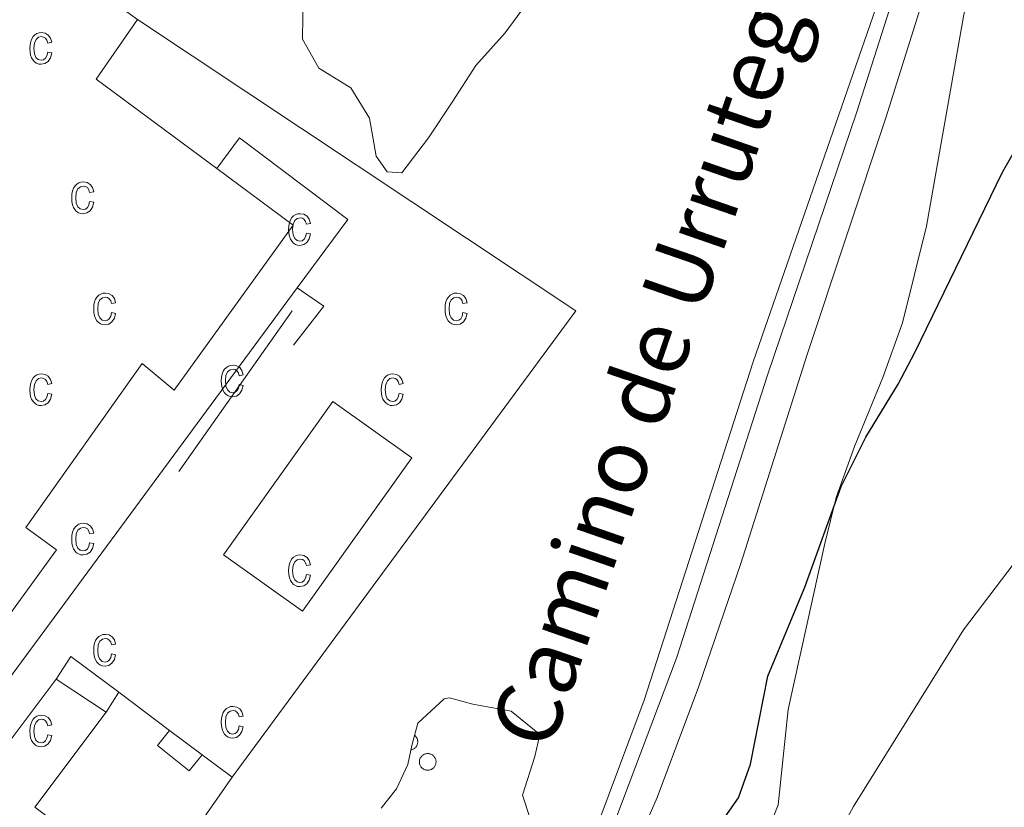
# Model space of a CAD drawing. Units: metres. Extents: x 616599 to 621104, y 4740593 to 4743640.
# Drawn here: x 618421 to 618559, y 4743046 to 4743156 of the extents above; entities that cross this region are included whole.
import ezdxf
from ezdxf.enums import TextEntityAlignment as Align

# ---------------------------------------------------------------- set-up
doc = ezdxf.new("R2010")
doc.units = ezdxf.units.M
doc.header["$MEASUREMENT"] = 0
doc.linetypes.add('TRAZOSX2', pattern=[1.5, 1, -0.5])
for name, color, linetype, lineweight in [('Level 15', 1, 'Continuous', 0), ('Level 16', 1, 'Continuous', 0), ('Level 20', 19, 'Continuous', 0), ('Level 21', 19, 'Continuous', 0), ('Level 35', 92, 'TRAZOSX2', 0), ('Level 36', 19, 'Continuous', 40), ('Level 4', 36, 'Continuous', 30), ('Level 44', 19, 'Continuous', 0), ('Level 5', 36, 'Continuous', 0), ('Level 52', 1, 'Continuous', 13), ('Level 58', 43, 'Continuous', 0)]:
    doc.layers.add(name, color=color, linetype=linetype, lineweight=lineweight)
doc.styles.add('Arial', font='ARIAL.TTF', dxfattribs={"height": 0.2})

msp = doc.modelspace()

# ---------------------------------------------------------------- linework, layer by layer
at = {"layer": 'Level 15', "linetype": 'Continuous', "lineweight": 13}
for points in [[(618414.65, 4743172.24, 528.97), (618437.73, 4743155.68, 528.48), (618431.97, 4743147.36, 528.28), (618448.78, 4743134.92, 528.06), (618459.41, 4743127.04, 527.92), (618442.81, 4743104.08, 527.02), (618438.37, 4743107.76, 527.14), (618422.17, 4743084.96, 526.6), (618426.45, 4743081.84, 526.48), (618407.53, 4743055.84, 525.89), (618396.29, 4743063.45, 526.09), (618390.97, 4743067.04, 526.19), (618385.01, 4743058.96, 525.96), (618373.25, 4743067.6, 526.13), (618367.33, 4743060.08, 525.91), (618357.11, 4743067.32, 526.06)], [(618428.45, 4743066.96, 526.05), (618435.1, 4743061.99, 525.88), (618433.34, 4743059.24, 525.81), (618426.38, 4743063.8, 525.98), (618428.45, 4743066.96, 526.05)], [(618440.49, 4743054.56, 525.64), (618444.93, 4743051.04, 525.64), (618446.73, 4743053.3, 525.73), (618442.19, 4743056.69, 525.73), (618440.49, 4743054.56, 525.64)]]:
    msp.add_polyline3d(points, dxfattribs=at)
at = {"layer": 'Level 15', "color": 5, "linetype": 'Continuous', "lineweight": 0}
msp.add_polyline3d([(618460.73, 4743073.28, 526.54), (618475.97, 4743094.64, 527.42), (618464.96, 4743102.5, 527.39), (618449.72, 4743081.14, 526.52), (618460.73, 4743073.28, 526.54)], dxfattribs=at)
at = {"layer": 'Level 16', "color": 1, "linetype": 'Continuous', "lineweight": 13, "ltscale": 0.5}
for points in [[(618448.78, 4743134.92, 530.54), (618451.93, 4743139.2, 530.58), (618467.01, 4743127.84, 530.74), (618459.98, 4743118.32, 530.7)], [(618459.98, 4743118.32, 530.7), (618408.21, 4743048.24, 530.4)], [(618459.98, 4743118.32, 529.3), (618463.69, 4743115.76, 529.36), (618459.45, 4743110.32, 529.1)], [(618443.49, 4743092.72, 529.14), (618459.29, 4743115.12, 527.24)], [(618450.93, 4743050.16, 528.96), (618498.81, 4743115.12, 528.62)], [(618405.73, 4743036.32, 526.6), (618426.38, 4743063.8, 528.42)], [(618435.1, 4743061.99, 528.76), (618442.19, 4743056.69, 528.84)], [(618423.39, 4743045.97, 526.37), (618433.34, 4743059.24, 526.2)], [(618446.73, 4743053.3, 529.04), (618450.93, 4743050.16, 528.96)]]:
    msp.add_polyline3d(points, dxfattribs=at)
at = {"layer": 'Level 20', "color": 19, "linetype": 'Continuous', "lineweight": 0, "ltscale": 0.5}
for points in [[(618031.98, 4743256.96, 529.74), (618086.78, 4743251.76, 529.2), (618207.61, 4743239.04, 528.24), (618339.13, 4743224.4, 529.58), (618403.21, 4743219.52, 530.68), (618492.13, 4743209.76, 530.7), (618534.85, 4743207.04, 530.84), (618549.13, 4743205.12, 531), (618553.01, 4743196.56, 530.8), (618540.61, 4743157.28, 529.98), (618523.53, 4743108, 528.7), (618508.33, 4743060.88, 527.4), (618501.57, 4743042.88, 526.94), (618481.45, 4742998, 525.32), (618465.53, 4742960.56, 524.38)], [(618423.39, 4743045.97, 526.6), (618439.57, 4743033.92, 526.68), (618450.93, 4743050.16, 526.86)]]:
    msp.add_polyline3d(points, dxfattribs=at)
at = {"layer": 'Level 21', "color": 19, "linetype": 'Continuous', "lineweight": 13}
for points in [[(618432.13, 4742905.6, 522.54), (618459.13, 4742947.44, 523.64), (618467.65, 4742961.84, 524.02), (618491.33, 4743014.88, 525.58), (618502.01, 4743038.08, 526.44), (618512.85, 4743066.72, 527.5), (618525.53, 4743106.16, 528.78), (618537.97, 4743142.8, 529.64), (618548.69, 4743176.48, 530.54), (618554.41, 4743195.36, 530.88), (618556.61, 4743201.19, 530.98), (618557.37, 4743203.2, 531.02), (618559.81, 4743208, 531.02)], [(618562.53, 4743202, 530.98), (618558.41, 4743192.24, 530.82), (618551.45, 4743172, 530.3), (618542.01, 4743142, 529.72), (618531.05, 4743109.04, 528.82), (618521.81, 4743079.92, 527.92), (618515.89, 4743062.72, 527.52), (618510.13, 4743047.36, 526.84), (618495.45, 4743013.6, 525.52), (618476.49, 4742971.76, 524.12), (618453.71, 4742928.49, 523.31)]]:
    msp.add_polyline3d(points, dxfattribs=at)
at = {"layer": 'Level 35', "color": 92, "linetype": 'Continuous', "lineweight": 0, "ltscale": 0.5}
for points in [[(618492.81, 4743159.12, 531.32), (618488.97, 4743153.84, 530.72), (618484.89, 4743149.28, 531), (618481.57, 4743144.16, 531.2), (618478.25, 4743139.2, 530.32), (618474.57, 4743134.32, 530.6), (618472.49, 4743134.48, 530.82), (618470.97, 4743136.64, 530.86), (618470.05, 4743141.92, 530.9), (618467.45, 4743146.17, 531.34), (618462.97, 4743148.88, 531.38), (618460.73, 4743152.96, 531.4), (618460.85, 4743162.44, 530.8)], [(618476.77, 4743057.68, 533.2), (618480.47, 4743061.06, 532.24), (618481.21, 4743061.2, 532.14), (618484.45, 4743060.32, 531.84), (618489.81, 4743059.36, 531.66), (618493.8, 4743056.13, 532.13), (618493.09, 4743053.04, 531.52), (618491.37, 4743047.68, 531.16), (618492.37, 4743044.56, 530.88)], [(618471.69, 4743045.84, 530.84), (618473.81, 4743048.56, 530.78), (618475.37, 4743051.92, 530.62), (618475.97, 4743054.56, 530.58), (618476.77, 4743057.68, 533.2)]]:
    msp.add_polyline3d(points, dxfattribs=at)
at = {"layer": 'Level 36', "color": 92, "linetype": 'Continuous', "lineweight": 0}
for points in [[(618493.21, 4742993.84, 521.96), (618499.05, 4743004.24, 521.46), (618503.81, 4743014.32, 521.82), (618506.05, 4743018.24, 521.86), (618512.05, 4743027.28, 521.72), (618516.69, 4743032.08, 521.56), (618523.33, 4743038.16, 521.74), (618524.33, 4743039.6, 522.04), (618527.01, 4743046.32, 522.5), (618528.41, 4743059.6, 523.34), (618533.49, 4743082.72, 525.02), (618535.09, 4743089.12, 525.56), (618537.65, 4743096.24, 525.78), (618541.61, 4743105.84, 526.16), (618544.33, 4743113.44, 526.08), (618547.65, 4743126.88, 526.58), (618552.85, 4743156.08, 528.28), (618556.09, 4743172.32, 528.92), (618557.61, 4743177.52, 529.24), (618560.45, 4743186.08, 529.72)], [(618475.84, 4743053.97, 0.01), (618475.92, 4743053.99, 0.01), (618476, 4743054.02, 0.01), (618476.08, 4743054.05, 0.01), (618476.15, 4743054.09, 0.01), (618476.23, 4743054.13, 0.01), (618476.3, 4743054.17, 0.01), (618476.36, 4743054.23, 0.01), (618476.43, 4743054.29, 0.01), (618476.49, 4743054.35, 0.01), (618476.54, 4743054.41, 0.01), (618476.59, 4743054.48, 0.01), (618476.63, 4743054.55, 0.01), (618476.67, 4743054.63, 0.01), (618476.7, 4743054.71, 0.01), (618476.73, 4743054.79, 0.01), (618476.75, 4743054.87, 0.01), (618476.76, 4743054.96, 0.01), (618476.77, 4743055.04, 0.01), (618476.77, 4743055.13, 0.01), (618476.77, 4743055.21, 0.01), (618476.76, 4743055.29, 0.01), (618476.74, 4743055.38, 0.01), (618476.72, 4743055.46, 0.01), (618476.69, 4743055.54, 0.01), (618476.65, 4743055.62, 0.01), (618476.62, 4743055.69, 0.01), (618476.57, 4743055.76, 0.01), (618476.52, 4743055.83, 0.01), (618476.47, 4743055.89, 0.01), (618476.41, 4743055.96, 0.01), (618476.34, 4743056.01, 0.01)], [(618493.55, 4743056.33, 0.01), (618493.55, 4743056.31, 0.01), (618493.56, 4743056.3, 0.01), (618493.56, 4743056.28, 0.01), (618493.57, 4743056.27, 0.01), (618493.57, 4743056.25, 0.01), (618493.57, 4743056.23, 0.01), (618493.58, 4743056.22, 0.01), (618493.58, 4743056.2, 0.01), (618493.59, 4743056.19, 0.01), (618493.59, 4743056.17, 0.01), (618493.59, 4743056.16, 0.01), (618493.6, 4743056.14, 0.01), (618493.61, 4743056.13, 0.01), (618493.61, 4743056.11, 0.01), (618493.62, 4743056.1, 0.01), (618493.62, 4743056.08, 0.01), (618493.63, 4743056.07, 0.01), (618493.63, 4743056.05, 0.01), (618493.64, 4743056.04, 0.01), (618493.65, 4743056.02, 0.01), (618493.66, 4743056.01, 0.01), (618493.66, 4743055.99, 0.01), (618493.67, 4743055.98, 0.01), (618493.68, 4743055.96, 0.01), (618493.69, 4743055.95, 0.01), (618493.69, 4743055.94, 0.01), (618493.7, 4743055.92, 0.01), (618493.71, 4743055.91, 0.01), (618493.72, 4743055.89, 0.01), (618493.73, 4743055.88, 0.01), (618493.74, 4743055.87, 0.01)]]:
    msp.add_polyline3d(points, dxfattribs=at)
msp.add_polyline3d([(618477.08, 4743052.71, 0.01), (618477.12, 4743052.82, 0.01), (618477.18, 4743052.92, 0.01), (618477.25, 4743053.01, 0.01), (618477.32, 4743053.1, 0.01), (618477.41, 4743053.18, 0.01), (618477.5, 4743053.25, 0.01), (618477.6, 4743053.31, 0.01), (618477.7, 4743053.36, 0.01), (618477.81, 4743053.4, 0.01), (618477.92, 4743053.43, 0.01), (618478.04, 4743053.45, 0.01), (618478.15, 4743053.45, 0.01), (618478.27, 4743053.45, 0.01), (618478.38, 4743053.43, 0.01), (618478.49, 4743053.41, 0.01), (618478.6, 4743053.37, 0.01), (618478.71, 4743053.32, 0.01), (618478.81, 4743053.26, 0.01), (618478.9, 4743053.19, 0.01), (618478.99, 4743053.11, 0.01), (618479.06, 4743053.03, 0.01), (618479.13, 4743052.93, 0.01), (618479.19, 4743052.83, 0.01), (618479.24, 4743052.73, 0.01), (618479.28, 4743052.62, 0.01), (618479.3, 4743052.5, 0.01), (618479.32, 4743052.39, 0.01), (618479.32, 4743052.27, 0.01), (618479.31, 4743052.16, 0.01), (618479.3, 4743052.04, 0.01), (618479.27, 4743051.93, 0.01), (618479.22, 4743051.82, 0.01), (618479.17, 4743051.72, 0.01), (618479.11, 4743051.62, 0.01), (618479.04, 4743051.53, 0.01), (618478.96, 4743051.45, 0.01), (618478.87, 4743051.37, 0.01), (618478.77, 4743051.31, 0.01), (618478.67, 4743051.25, 0.01), (618478.57, 4743051.21, 0.01), (618478.46, 4743051.17, 0.01), (618478.34, 4743051.15, 0.01), (618478.23, 4743051.13, 0.01), (618478.11, 4743051.13, 0.01), (618478, 4743051.14, 0.01), (618477.88, 4743051.17, 0.01), (618477.77, 4743051.2, 0.01), (618477.67, 4743051.24, 0.01), (618477.56, 4743051.3, 0.01), (618477.47, 4743051.36, 0.01), (618477.38, 4743051.44, 0.01), (618477.3, 4743051.52, 0.01), (618477.22, 4743051.61, 0.01), (618477.16, 4743051.71, 0.01), (618477.11, 4743051.81, 0.01), (618477.06, 4743051.91, 0.01), (618477.03, 4743052.03, 0.01), (618477.01, 4743052.14, 0.01), (618477, 4743052.26, 0.01), (618477, 4743052.37, 0.01), (618477.01, 4743052.49, 0.01), (618477.04, 4743052.6, 0.01), (618477.08, 4743052.71, 0.01)], close=True, dxfattribs=at)
at = {"layer": 'Level 4', "color": 36, "linetype": 'Continuous', "lineweight": 30}
msp.add_polyline3d([(618518.01, 4743042.32, 525.01), (618521.45, 4743047.28, 525.01), (618523.15, 4743051.99, 525.01), (618525.56, 4743064.23, 525.01), (618530.73, 4743076.64, 525.01), (618535.77, 4743090.64, 525.01), (618539.21, 4743097.52, 525.01), (618543.73, 4743104.88, 525.01), (618546.04, 4743109.31, 525.01), (618558.25, 4743134.4, 525.01), (618567.29, 4743150.16, 525.01)], dxfattribs=at)
at = {"layer": 'Level 5', "color": 36, "linetype": 'Continuous', "lineweight": 0}
msp.add_polyline3d([(618476.85, 4742938.24, 520.01), (618475.93, 4742950.48, 520.01), (618477.13, 4742955.3, 520.01), (618478.41, 4742957.28, 520.01), (618481.83, 4742960.93, 520.01), (618492.69, 4742970.16, 520.01), (618496.07, 4742973.83, 520.01), (618501.18, 4742980.27, 520.01), (618509.85, 4742997.04, 520.01), (618520.61, 4743019.84, 520.01), (618523.14, 4743024.15, 520.01), (618530.41, 4743033.92, 520.01), (618533.13, 4743038.12, 520.01), (618537.49, 4743046.08, 520.01), (618552.81, 4743070.68, 520.01), (618561.65, 4743082.27, 520.01)], dxfattribs=at)
at = {"layer": 'Level 52', "color": 1, "linetype": 'Continuous', "lineweight": 13}
msp.add_polyline3d([(618414.65, 4743172.24, 528.97), (618437.73, 4743155.68, 528.48), (618431.97, 4743147.36, 528.28), (618448.78, 4743134.92, 528.06), (618459.41, 4743127.04, 527.92), (618442.81, 4743104.08, 527.02), (618438.37, 4743107.76, 527.14), (618422.17, 4743084.96, 526.6), (618426.45, 4743081.84, 526.48), (618407.53, 4743055.84, 525.89)], dxfattribs=at)
at = {"layer": 'Level 52', "color": 1, "linetype": 'Continuous', "lineweight": 0}
msp.add_polyline3d([(618414.65, 4743172.24, 528.97), (618437.73, 4743155.68, 528.48), (618431.97, 4743147.36, 528.28), (618448.78, 4743134.92, 528.06), (618459.41, 4743127.04, 527.92), (618442.81, 4743104.08, 527.02), (618438.37, 4743107.76, 527.14), (618422.17, 4743084.96, 526.6), (618426.45, 4743081.84, 526.48), (618407.53, 4743055.84, 525.89)], dxfattribs=at)
msp.add_polyline3d([(618460.73, 4743073.28, 526.54), (618449.72, 4743081.14, 526.52), (618464.96, 4743102.5, 527.39), (618475.97, 4743094.64, 527.42), (618460.73, 4743073.28, 526.54)], close=True, dxfattribs=at)
at = {"layer": 'Level 52', "color": 1, "linetype": 'Continuous', "lineweight": 13}
for points in [[(618428.45, 4743066.96, 526.05), (618435.1, 4743061.99, 525.88), (618433.34, 4743059.24, 525.81), (618426.38, 4743063.8, 525.98), (618428.45, 4743066.96, 526.05)], [(618440.49, 4743054.56, 525.64), (618442.19, 4743056.69, 525.73), (618446.73, 4743053.3, 525.73), (618444.93, 4743051.04, 525.64), (618440.49, 4743054.56, 525.64)]]:
    msp.add_polyline3d(points, close=True, dxfattribs=at)
at = {"layer": 'Level 58', "color": 6, "linetype": 'Continuous', "lineweight": 0}
msp.add_polyline3d([(618414.65, 4743172.24, 0.01), (618437.73, 4743155.68, 0.01), (618498.81, 4743115.12, 0.01), (618450.93, 4743050.16, 0.01), (618439.57, 4743033.92, 0.01)], dxfattribs=at)
at = {"layer": 'Level 58', "color": 43, "linetype": 'Continuous', "lineweight": 0}
for points in [[(618425.2, 4743151.14, 0.01), (618425.77, 4743151.03, 0.01), (618425.59, 4743150.35, 0.01), (618425.26, 4743149.85, 0.01), (618424.82, 4743149.55, 0.01), (618424.29, 4743149.45, 0.01), (618423.96, 4743149.48, 0.01), (618423.66, 4743149.59, 0.01), (618423.39, 4743149.76, 0.01), (618423.16, 4743150.01, 0.01), (618422.96, 4743150.32, 0.01), (618422.82, 4743150.7, 0.01), (618422.74, 4743151.14, 0.01), (618422.71, 4743151.66, 0.01), (618422.74, 4743152.17, 0.01), (618422.83, 4743152.62, 0.01), (618422.97, 4743153, 0.01), (618423.17, 4743153.31, 0.01), (618423.41, 4743153.55, 0.01), (618423.69, 4743153.72, 0.01), (618424, 4743153.83, 0.01), (618424.35, 4743153.86, 0.01), (618424.86, 4743153.78, 0.01), (618425.28, 4743153.52, 0.01), (618425.59, 4743153.1, 0.01), (618425.77, 4743152.5, 0.01), (618425.2, 4743152.39, 0.01), (618425.08, 4743152.79, 0.01), (618424.89, 4743153.07, 0.01), (618424.64, 4743153.24, 0.01), (618424.36, 4743153.3, 0.01), (618423.93, 4743153.2, 0.01), (618423.58, 4743152.91, 0.01), (618423.35, 4743152.4, 0.01), (618423.28, 4743151.67, 0.01), (618423.35, 4743150.91, 0.01), (618423.56, 4743150.4, 0.01), (618423.89, 4743150.11, 0.01), (618424.29, 4743150.01, 0.01), (618424.62, 4743150.08, 0.01), (618424.89, 4743150.29, 0.01), (618425.09, 4743150.64, 0.01), (618425.2, 4743151.14, 0.01)], [(618431.04, 4743130.34, 0.01), (618431.61, 4743130.23, 0.01), (618431.43, 4743129.54, 0.01), (618431.1, 4743129.05, 0.01), (618430.66, 4743128.74, 0.01), (618430.13, 4743128.64, 0.01), (618429.8, 4743128.68, 0.01), (618429.5, 4743128.78, 0.01), (618429.23, 4743128.96, 0.01), (618429, 4743129.2, 0.01), (618428.8, 4743129.51, 0.01), (618428.66, 4743129.89, 0.01), (618428.58, 4743130.34, 0.01), (618428.55, 4743130.85, 0.01), (618428.58, 4743131.37, 0.01), (618428.67, 4743131.82, 0.01), (618428.81, 4743132.19, 0.01), (618429.01, 4743132.51, 0.01), (618429.25, 4743132.75, 0.01), (618429.53, 4743132.92, 0.01), (618429.84, 4743133.02, 0.01), (618430.19, 4743133.06, 0.01), (618430.7, 4743132.97, 0.01), (618431.12, 4743132.72, 0.01), (618431.43, 4743132.29, 0.01), (618431.61, 4743131.7, 0.01), (618431.04, 4743131.59, 0.01), (618430.92, 4743131.98, 0.01), (618430.73, 4743132.27, 0.01), (618430.48, 4743132.43, 0.01), (618430.2, 4743132.49, 0.01), (618429.77, 4743132.39, 0.01), (618429.42, 4743132.1, 0.01), (618429.19, 4743131.6, 0.01), (618429.12, 4743130.87, 0.01), (618429.19, 4743130.11, 0.01), (618429.4, 4743129.6, 0.01), (618429.73, 4743129.31, 0.01), (618430.13, 4743129.21, 0.01), (618430.46, 4743129.28, 0.01), (618430.73, 4743129.48, 0.01), (618430.93, 4743129.84, 0.01), (618431.04, 4743130.34, 0.01)], [(618461.27, 4743125.93, 0.01), (618461.83, 4743125.81, 0.01), (618461.65, 4743125.13, 0.01), (618461.33, 4743124.63, 0.01), (618460.88, 4743124.33, 0.01), (618460.35, 4743124.23, 0.01), (618460.02, 4743124.26, 0.01), (618459.73, 4743124.37, 0.01), (618459.46, 4743124.54, 0.01), (618459.22, 4743124.79, 0.01), (618459.02, 4743125.1, 0.01), (618458.89, 4743125.48, 0.01), (618458.8, 4743125.92, 0.01), (618458.78, 4743126.44, 0.01), (618458.8, 4743126.95, 0.01), (618458.89, 4743127.4, 0.01), (618459.03, 4743127.78, 0.01), (618459.23, 4743128.09, 0.01), (618459.48, 4743128.33, 0.01), (618459.76, 4743128.51, 0.01), (618460.07, 4743128.61, 0.01), (618460.41, 4743128.64, 0.01), (618460.92, 4743128.56, 0.01), (618461.35, 4743128.3, 0.01), (618461.66, 4743127.88, 0.01), (618461.83, 4743127.28, 0.01), (618461.27, 4743127.17, 0.01), (618461.14, 4743127.57, 0.01), (618460.95, 4743127.85, 0.01), (618460.71, 4743128.02, 0.01), (618460.42, 4743128.08, 0.01), (618459.99, 4743127.98, 0.01), (618459.65, 4743127.69, 0.01), (618459.42, 4743127.18, 0.01), (618459.34, 4743126.45, 0.01), (618459.41, 4743125.7, 0.01), (618459.63, 4743125.19, 0.01), (618459.95, 4743124.89, 0.01), (618460.36, 4743124.79, 0.01), (618460.68, 4743124.86, 0.01), (618460.95, 4743125.07, 0.01), (618461.15, 4743125.42, 0.01), (618461.27, 4743125.93, 0.01)], [(618434.1, 4743114.86, 0.01), (618434.67, 4743114.75, 0.01), (618434.49, 4743114.07, 0.01), (618434.16, 4743113.57, 0.01), (618433.72, 4743113.27, 0.01), (618433.19, 4743113.17, 0.01), (618432.86, 4743113.2, 0.01), (618432.56, 4743113.31, 0.01), (618432.29, 4743113.48, 0.01), (618432.06, 4743113.73, 0.01), (618431.86, 4743114.04, 0.01), (618431.72, 4743114.42, 0.01), (618431.64, 4743114.86, 0.01), (618431.61, 4743115.38, 0.01), (618431.64, 4743115.89, 0.01), (618431.73, 4743116.34, 0.01), (618431.87, 4743116.72, 0.01), (618432.07, 4743117.03, 0.01), (618432.31, 4743117.27, 0.01), (618432.59, 4743117.44, 0.01), (618432.9, 4743117.55, 0.01), (618433.25, 4743117.58, 0.01), (618433.76, 4743117.5, 0.01), (618434.18, 4743117.24, 0.01), (618434.49, 4743116.82, 0.01), (618434.67, 4743116.22, 0.01), (618434.1, 4743116.11, 0.01), (618433.98, 4743116.51, 0.01), (618433.79, 4743116.79, 0.01), (618433.54, 4743116.96, 0.01), (618433.26, 4743117.02, 0.01), (618432.83, 4743116.92, 0.01), (618432.48, 4743116.63, 0.01), (618432.25, 4743116.12, 0.01), (618432.18, 4743115.39, 0.01), (618432.25, 4743114.63, 0.01), (618432.46, 4743114.12, 0.01), (618432.79, 4743113.83, 0.01), (618433.19, 4743113.73, 0.01), (618433.52, 4743113.8, 0.01), (618433.79, 4743114.01, 0.01), (618433.99, 4743114.36, 0.01), (618434.1, 4743114.86, 0.01)], [(618483.07, 4743114.86, 0.01), (618483.64, 4743114.75, 0.01), (618483.46, 4743114.07, 0.01), (618483.13, 4743113.57, 0.01), (618482.69, 4743113.27, 0.01), (618482.16, 4743113.17, 0.01), (618481.83, 4743113.2, 0.01), (618481.53, 4743113.31, 0.01), (618481.26, 4743113.48, 0.01), (618481.03, 4743113.73, 0.01), (618480.83, 4743114.04, 0.01), (618480.69, 4743114.42, 0.01), (618480.61, 4743114.86, 0.01), (618480.58, 4743115.38, 0.01), (618480.61, 4743115.89, 0.01), (618480.7, 4743116.34, 0.01), (618480.84, 4743116.72, 0.01), (618481.04, 4743117.03, 0.01), (618481.28, 4743117.27, 0.01), (618481.56, 4743117.44, 0.01), (618481.87, 4743117.55, 0.01), (618482.22, 4743117.58, 0.01), (618482.73, 4743117.5, 0.01), (618483.15, 4743117.24, 0.01), (618483.46, 4743116.82, 0.01), (618483.64, 4743116.22, 0.01), (618483.07, 4743116.11, 0.01), (618482.95, 4743116.51, 0.01), (618482.76, 4743116.79, 0.01), (618482.51, 4743116.96, 0.01), (618482.23, 4743117.02, 0.01), (618481.8, 4743116.92, 0.01), (618481.45, 4743116.63, 0.01), (618481.22, 4743116.12, 0.01), (618481.15, 4743115.39, 0.01), (618481.22, 4743114.63, 0.01), (618481.43, 4743114.12, 0.01), (618481.76, 4743113.83, 0.01), (618482.16, 4743113.73, 0.01), (618482.49, 4743113.8, 0.01), (618482.76, 4743114.01, 0.01), (618482.96, 4743114.36, 0.01), (618483.07, 4743114.86, 0.01)], [(618451.89, 4743104.84, 0.01), (618452.46, 4743104.73, 0.01), (618452.28, 4743104.04, 0.01), (618451.95, 4743103.55, 0.01), (618451.51, 4743103.24, 0.01), (618450.98, 4743103.14, 0.01), (618450.65, 4743103.17, 0.01), (618450.35, 4743103.28, 0.01), (618450.08, 4743103.45, 0.01), (618449.85, 4743103.7, 0.01), (618449.65, 4743104.01, 0.01), (618449.51, 4743104.39, 0.01), (618449.43, 4743104.84, 0.01), (618449.4, 4743105.35, 0.01), (618449.43, 4743105.87, 0.01), (618449.52, 4743106.31, 0.01), (618449.66, 4743106.69, 0.01), (618449.86, 4743107, 0.01), (618450.1, 4743107.24, 0.01), (618450.38, 4743107.42, 0.01), (618450.69, 4743107.52, 0.01), (618451.04, 4743107.56, 0.01), (618451.55, 4743107.47, 0.01), (618451.97, 4743107.22, 0.01), (618452.28, 4743106.79, 0.01), (618452.46, 4743106.2, 0.01), (618451.89, 4743106.08, 0.01), (618451.77, 4743106.48, 0.01), (618451.58, 4743106.76, 0.01), (618451.33, 4743106.93, 0.01), (618451.05, 4743106.99, 0.01), (618450.62, 4743106.89, 0.01), (618450.27, 4743106.6, 0.01), (618450.04, 4743106.1, 0.01), (618449.97, 4743105.36, 0.01), (618450.04, 4743104.61, 0.01), (618450.25, 4743104.1, 0.01), (618450.58, 4743103.8, 0.01), (618450.98, 4743103.71, 0.01), (618451.31, 4743103.78, 0.01), (618451.58, 4743103.98, 0.01), (618451.78, 4743104.33, 0.01), (618451.89, 4743104.84, 0.01)], [(618425.2, 4743103.61, 0.01), (618425.77, 4743103.5, 0.01), (618425.59, 4743102.82, 0.01), (618425.26, 4743102.32, 0.01), (618424.82, 4743102.02, 0.01), (618424.29, 4743101.92, 0.01), (618423.96, 4743101.95, 0.01), (618423.66, 4743102.06, 0.01), (618423.39, 4743102.23, 0.01), (618423.16, 4743102.48, 0.01), (618422.96, 4743102.79, 0.01), (618422.82, 4743103.17, 0.01), (618422.74, 4743103.61, 0.01), (618422.71, 4743104.13, 0.01), (618422.74, 4743104.64, 0.01), (618422.83, 4743105.09, 0.01), (618422.97, 4743105.47, 0.01), (618423.17, 4743105.78, 0.01), (618423.41, 4743106.02, 0.01), (618423.69, 4743106.19, 0.01), (618424, 4743106.3, 0.01), (618424.35, 4743106.33, 0.01), (618424.86, 4743106.25, 0.01), (618425.28, 4743105.99, 0.01), (618425.59, 4743105.57, 0.01), (618425.77, 4743104.97, 0.01), (618425.2, 4743104.86, 0.01), (618425.08, 4743105.26, 0.01), (618424.89, 4743105.54, 0.01), (618424.64, 4743105.71, 0.01), (618424.36, 4743105.77, 0.01), (618423.93, 4743105.67, 0.01), (618423.58, 4743105.38, 0.01), (618423.35, 4743104.87, 0.01), (618423.28, 4743104.14, 0.01), (618423.35, 4743103.38, 0.01), (618423.56, 4743102.87, 0.01), (618423.89, 4743102.58, 0.01), (618424.29, 4743102.48, 0.01), (618424.62, 4743102.55, 0.01), (618424.89, 4743102.76, 0.01), (618425.09, 4743103.11, 0.01), (618425.2, 4743103.61, 0.01)], [(618474.17, 4743103.61, 0.01), (618474.74, 4743103.5, 0.01), (618474.56, 4743102.82, 0.01), (618474.23, 4743102.32, 0.01), (618473.79, 4743102.02, 0.01), (618473.26, 4743101.92, 0.01), (618472.93, 4743101.95, 0.01), (618472.63, 4743102.06, 0.01), (618472.36, 4743102.23, 0.01), (618472.13, 4743102.48, 0.01), (618471.93, 4743102.79, 0.01), (618471.79, 4743103.17, 0.01), (618471.71, 4743103.61, 0.01), (618471.68, 4743104.13, 0.01), (618471.71, 4743104.64, 0.01), (618471.8, 4743105.09, 0.01), (618471.94, 4743105.47, 0.01), (618472.14, 4743105.78, 0.01), (618472.38, 4743106.02, 0.01), (618472.66, 4743106.19, 0.01), (618472.97, 4743106.3, 0.01), (618473.32, 4743106.33, 0.01), (618473.83, 4743106.25, 0.01), (618474.25, 4743105.99, 0.01), (618474.56, 4743105.57, 0.01), (618474.74, 4743104.97, 0.01), (618474.17, 4743104.86, 0.01), (618474.05, 4743105.26, 0.01), (618473.86, 4743105.54, 0.01), (618473.61, 4743105.71, 0.01), (618473.33, 4743105.77, 0.01), (618472.9, 4743105.67, 0.01), (618472.55, 4743105.38, 0.01), (618472.32, 4743104.87, 0.01), (618472.25, 4743104.14, 0.01), (618472.32, 4743103.38, 0.01), (618472.53, 4743102.87, 0.01), (618472.86, 4743102.58, 0.01), (618473.26, 4743102.48, 0.01), (618473.59, 4743102.55, 0.01), (618473.86, 4743102.76, 0.01), (618474.06, 4743103.11, 0.01), (618474.17, 4743103.61, 0.01)], [(618431.04, 4743082.81, 0.01), (618431.61, 4743082.7, 0.01), (618431.43, 4743082.01, 0.01), (618431.1, 4743081.52, 0.01), (618430.66, 4743081.21, 0.01), (618430.13, 4743081.11, 0.01), (618429.8, 4743081.15, 0.01), (618429.5, 4743081.25, 0.01), (618429.23, 4743081.43, 0.01), (618429, 4743081.67, 0.01), (618428.8, 4743081.98, 0.01), (618428.66, 4743082.36, 0.01), (618428.58, 4743082.81, 0.01), (618428.55, 4743083.32, 0.01), (618428.58, 4743083.84, 0.01), (618428.67, 4743084.29, 0.01), (618428.81, 4743084.66, 0.01), (618429.01, 4743084.98, 0.01), (618429.25, 4743085.22, 0.01), (618429.53, 4743085.39, 0.01), (618429.84, 4743085.49, 0.01), (618430.19, 4743085.53, 0.01), (618430.7, 4743085.44, 0.01), (618431.12, 4743085.19, 0.01), (618431.43, 4743084.76, 0.01), (618431.61, 4743084.17, 0.01), (618431.04, 4743084.06, 0.01), (618430.92, 4743084.45, 0.01), (618430.73, 4743084.74, 0.01), (618430.48, 4743084.9, 0.01), (618430.2, 4743084.96, 0.01), (618429.77, 4743084.86, 0.01), (618429.42, 4743084.57, 0.01), (618429.19, 4743084.07, 0.01), (618429.12, 4743083.34, 0.01), (618429.19, 4743082.58, 0.01), (618429.4, 4743082.07, 0.01), (618429.73, 4743081.78, 0.01), (618430.13, 4743081.68, 0.01), (618430.46, 4743081.75, 0.01), (618430.73, 4743081.95, 0.01), (618430.93, 4743082.31, 0.01), (618431.04, 4743082.81, 0.01)], [(618461.27, 4743078.4, 0.01), (618461.83, 4743078.28, 0.01), (618461.65, 4743077.6, 0.01), (618461.33, 4743077.1, 0.01), (618460.88, 4743076.8, 0.01), (618460.35, 4743076.7, 0.01), (618460.02, 4743076.73, 0.01), (618459.73, 4743076.84, 0.01), (618459.46, 4743077.01, 0.01), (618459.22, 4743077.26, 0.01), (618459.02, 4743077.57, 0.01), (618458.89, 4743077.95, 0.01), (618458.8, 4743078.39, 0.01), (618458.78, 4743078.91, 0.01), (618458.8, 4743079.42, 0.01), (618458.89, 4743079.87, 0.01), (618459.03, 4743080.25, 0.01), (618459.23, 4743080.56, 0.01), (618459.48, 4743080.8, 0.01), (618459.76, 4743080.98, 0.01), (618460.07, 4743081.08, 0.01), (618460.41, 4743081.11, 0.01), (618460.92, 4743081.03, 0.01), (618461.35, 4743080.77, 0.01), (618461.66, 4743080.35, 0.01), (618461.83, 4743079.75, 0.01), (618461.27, 4743079.64, 0.01), (618461.14, 4743080.04, 0.01), (618460.95, 4743080.32, 0.01), (618460.71, 4743080.49, 0.01), (618460.42, 4743080.55, 0.01), (618459.99, 4743080.45, 0.01), (618459.65, 4743080.16, 0.01), (618459.42, 4743079.65, 0.01), (618459.34, 4743078.92, 0.01), (618459.41, 4743078.17, 0.01), (618459.63, 4743077.66, 0.01), (618459.95, 4743077.36, 0.01), (618460.36, 4743077.26, 0.01), (618460.68, 4743077.33, 0.01), (618460.95, 4743077.54, 0.01), (618461.15, 4743077.89, 0.01), (618461.27, 4743078.4, 0.01)], [(618434.1, 4743067.33, 0.01), (618434.67, 4743067.22, 0.01), (618434.49, 4743066.54, 0.01), (618434.16, 4743066.04, 0.01), (618433.72, 4743065.74, 0.01), (618433.19, 4743065.64, 0.01), (618432.86, 4743065.67, 0.01), (618432.56, 4743065.78, 0.01), (618432.29, 4743065.95, 0.01), (618432.06, 4743066.2, 0.01), (618431.86, 4743066.51, 0.01), (618431.72, 4743066.89, 0.01), (618431.64, 4743067.33, 0.01), (618431.61, 4743067.85, 0.01), (618431.64, 4743068.36, 0.01), (618431.73, 4743068.81, 0.01), (618431.87, 4743069.19, 0.01), (618432.07, 4743069.5, 0.01), (618432.31, 4743069.74, 0.01), (618432.59, 4743069.91, 0.01), (618432.9, 4743070.02, 0.01), (618433.25, 4743070.05, 0.01), (618433.76, 4743069.97, 0.01), (618434.18, 4743069.71, 0.01), (618434.49, 4743069.29, 0.01), (618434.67, 4743068.69, 0.01), (618434.1, 4743068.58, 0.01), (618433.98, 4743068.98, 0.01), (618433.79, 4743069.26, 0.01), (618433.54, 4743069.43, 0.01), (618433.26, 4743069.49, 0.01), (618432.83, 4743069.39, 0.01), (618432.48, 4743069.1, 0.01), (618432.25, 4743068.59, 0.01), (618432.18, 4743067.86, 0.01), (618432.25, 4743067.1, 0.01), (618432.46, 4743066.59, 0.01), (618432.79, 4743066.3, 0.01), (618433.19, 4743066.2, 0.01), (618433.52, 4743066.27, 0.01), (618433.79, 4743066.48, 0.01), (618433.99, 4743066.83, 0.01), (618434.1, 4743067.33, 0.01)], [(618451.89, 4743057.31, 0.01), (618452.46, 4743057.2, 0.01), (618452.28, 4743056.51, 0.01), (618451.95, 4743056.02, 0.01), (618451.51, 4743055.71, 0.01), (618450.98, 4743055.61, 0.01), (618450.65, 4743055.64, 0.01), (618450.35, 4743055.75, 0.01), (618450.08, 4743055.92, 0.01), (618449.85, 4743056.17, 0.01), (618449.65, 4743056.48, 0.01), (618449.51, 4743056.86, 0.01), (618449.43, 4743057.31, 0.01), (618449.4, 4743057.82, 0.01), (618449.43, 4743058.34, 0.01), (618449.52, 4743058.78, 0.01), (618449.66, 4743059.16, 0.01), (618449.86, 4743059.47, 0.01), (618450.1, 4743059.71, 0.01), (618450.38, 4743059.89, 0.01), (618450.69, 4743059.99, 0.01), (618451.04, 4743060.03, 0.01), (618451.55, 4743059.94, 0.01), (618451.97, 4743059.69, 0.01), (618452.28, 4743059.26, 0.01), (618452.46, 4743058.67, 0.01), (618451.89, 4743058.55, 0.01), (618451.77, 4743058.95, 0.01), (618451.58, 4743059.23, 0.01), (618451.33, 4743059.4, 0.01), (618451.05, 4743059.46, 0.01), (618450.62, 4743059.36, 0.01), (618450.27, 4743059.07, 0.01), (618450.04, 4743058.57, 0.01), (618449.97, 4743057.83, 0.01), (618450.04, 4743057.08, 0.01), (618450.25, 4743056.57, 0.01), (618450.58, 4743056.27, 0.01), (618450.98, 4743056.18, 0.01), (618451.31, 4743056.25, 0.01), (618451.58, 4743056.45, 0.01), (618451.78, 4743056.8, 0.01), (618451.89, 4743057.31, 0.01)], [(618425.2, 4743056.08, 0.01), (618425.77, 4743055.97, 0.01), (618425.59, 4743055.29, 0.01), (618425.26, 4743054.79, 0.01), (618424.82, 4743054.49, 0.01), (618424.29, 4743054.39, 0.01), (618423.96, 4743054.42, 0.01), (618423.66, 4743054.53, 0.01), (618423.39, 4743054.7, 0.01), (618423.16, 4743054.95, 0.01), (618422.96, 4743055.26, 0.01), (618422.82, 4743055.64, 0.01), (618422.74, 4743056.08, 0.01), (618422.71, 4743056.6, 0.01), (618422.74, 4743057.11, 0.01), (618422.83, 4743057.56, 0.01), (618422.97, 4743057.94, 0.01), (618423.17, 4743058.25, 0.01), (618423.41, 4743058.49, 0.01), (618423.69, 4743058.66, 0.01), (618424, 4743058.77, 0.01), (618424.35, 4743058.8, 0.01), (618424.86, 4743058.72, 0.01), (618425.28, 4743058.46, 0.01), (618425.59, 4743058.04, 0.01), (618425.77, 4743057.44, 0.01), (618425.2, 4743057.33, 0.01), (618425.08, 4743057.73, 0.01), (618424.89, 4743058.01, 0.01), (618424.64, 4743058.18, 0.01), (618424.36, 4743058.24, 0.01), (618423.93, 4743058.14, 0.01), (618423.58, 4743057.85, 0.01), (618423.35, 4743057.34, 0.01), (618423.28, 4743056.61, 0.01), (618423.35, 4743055.85, 0.01), (618423.56, 4743055.34, 0.01), (618423.89, 4743055.05, 0.01), (618424.29, 4743054.95, 0.01), (618424.62, 4743055.02, 0.01), (618424.89, 4743055.23, 0.01), (618425.09, 4743055.58, 0.01), (618425.2, 4743056.08, 0.01)]]:
    msp.add_polyline3d(points, close=True, dxfattribs=at)

# ---------------------------------------------------------------- texts
at = {"layer": 'Level 44', "color": 19, "linetype": 'Continuous', "lineweight": 0, "style": 'Arial'}
msp.add_text('Camino de Urrutegi', height=9, rotation=70.942, dxfattribs=at).set_placement((618516.15, 4743105.53, 527.74), align=Align.BOTTOM_CENTER)

doc.saveas('drawing.dxf')
